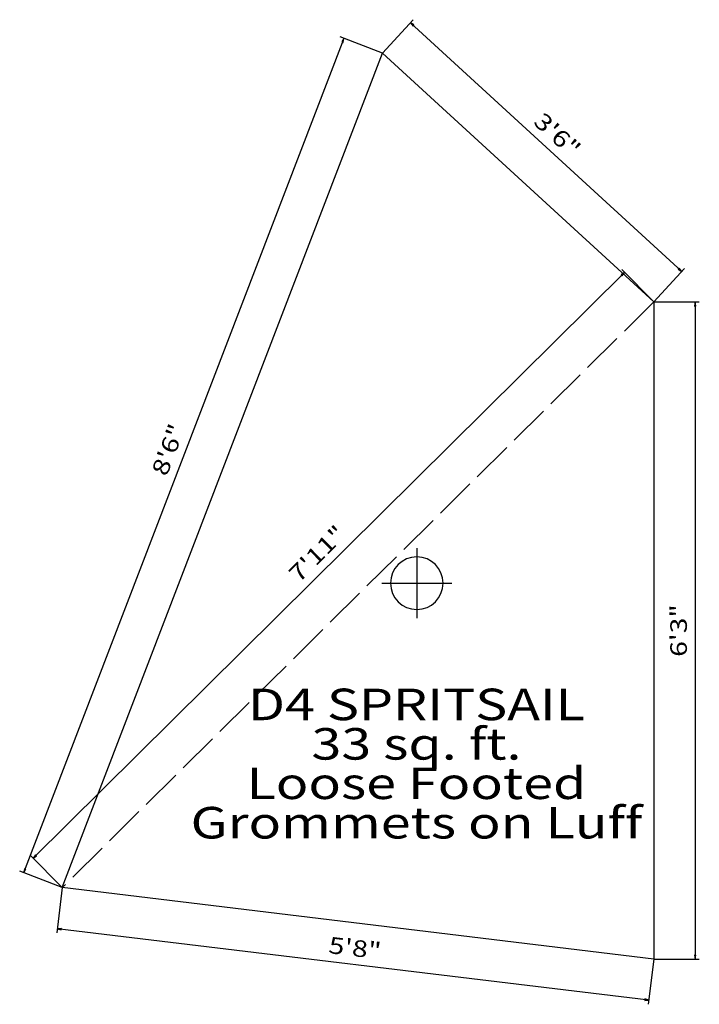
# Model space of a CAD drawing. Extents: x -120 to 44, y -136 to 102.
import ezdxf
from ezdxf.enums import TextEntityAlignment as Align

# ---------------------------------------------------------------- set-up
doc = ezdxf.new("R2010")
doc.units = 0
doc.linetypes.add('DASHED_LINE_NARROW', pattern=[12.5, 10, -2.5])
for name, color, linetype in [('DIMENSION', 18, 'CONTINUOUS'), ('DRAWINGD4', 18, 'CONTINUOUS'), ('TEXT', 18, 'CONTINUOUS')]:
    doc.layers.add(name, color=color, linetype=linetype)

msp = doc.modelspace()

# ---------------------------------------------------------------- linework, layer by layer
at = {"layer": 'DIMENSION', "color": 18, "linetype": 'CONTINUOUS'}
for points in [[(-32.72, 93.55), (-25.28, 101.65)], [(39.57, 40.83), (-25.96, 100.92)], [(-42.05, 97.13), (-119.42, -104.43)], [(-32.72, 93.55), (-42.98, 97.49)], [(25.77, 40.57), (-117.12, -100.91)], [(32.81, 33.46), (25.07, 41.28)], [(32.81, 33.46), (40.24, 41.57)], [(32.81, 33.46), (43.81, 33.46)], [(42.81, 33.46), (42.81, -125.29)], [(-110.09, -108.01), (-117.82, -100.2)], [(-110.09, -108.01), (-120.35, -104.07)], [(-110.09, -108.01), (-111.41, -118.93)], [(31.61, -135.21), (-111.29, -117.94)], [(32.81, -125.29), (31.49, -136.21)], [(32.81, -125.29), (43.81, -125.29)]]:
    msp.add_lwpolyline(points, dxfattribs=at)
for points in [[(-25.96, 100.92), (-25.35, 100.12), (-25.11, 100.38)], [(-42.05, 97.13), (-42.57, 96.27), (-42.24, 96.15)], [(25.77, 40.57), (24.95, 40), (25.19, 39.75)], [(39.57, 40.83), (38.96, 41.63), (38.72, 41.37)], [(42.81, 33.46), (42.63, 32.48), (42.98, 32.48)], [(-117.12, -100.91), (-116.3, -100.34), (-116.54, -100.09)], [(-119.42, -104.43), (-118.91, -103.57), (-119.23, -103.45)], [(-111.29, -117.94), (-110.33, -118.23), (-110.29, -117.89)], [(42.81, -125.29), (42.98, -124.3), (42.63, -124.3)], [(31.61, -135.21), (30.65, -134.92), (30.61, -135.27)]]:
    msp.add_lwpolyline(points, close=True, dxfattribs=at)
at = {"layer": 'DRAWINGD4', "color": 18, "linetype": 'CONTINUOUS'}
for points in [[(-110.09, -108.01), (-32.72, 93.55)], [(32.81, 33.46), (-32.72, 93.55)], [(32.81, 33.46), (32.81, -125.29)], [(-24.44, -26.02), (-24.44, -42.95)], [(-32.91, -34.48), (-15.98, -34.48)], [(32.81, -125.29), (-110.09, -108.01)]]:
    msp.add_lwpolyline(points, dxfattribs=at)
at = {"layer": 'DRAWINGD4', "color": 18, "linetype": 'DASHED_LINE_NARROW'}
msp.add_lwpolyline([(32.81, 33.46), (-110.09, -108.01)], dxfattribs=at)
at = {"layer": 'DRAWINGD4', "color": 18, "linetype": 'CONTINUOUS'}
msp.add_lwpolyline([(-18.09, -34.48, 1), (-30.79, -34.48, 1), (-18.09, -34.48)], format="xyb", close=True, dxfattribs=at)

# ---------------------------------------------------------------- texts
at = {"layer": 'DIMENSION', "color": 18, "linetype": 'CONTINUOUS', "width": 1.25}
for s, rotation, p in [('3\'6"', 317.4802, (8.16, 72.35)), ('8\'6"', 69.0004, (-82.6, -2.93)), ('7\'11"', 44.7149, (-47.08, -28.75)), ('6\'3"', 90, (40.81, -45.91)), ('5\'8"', 353.1079, (-39.6, -124.59))]:
    msp.add_text(s, height=4.001, rotation=rotation, dxfattribs=at).set_placement(p, align=Align.CENTER)
at = {"layer": 'TEXT', "color": 18, "linetype": 'CONTINUOUS', "width": 1.25}
for s, p in [('D4 SPRITSAIL', (-24.51, -67.57)), ('33 sq. ft.', (-24.51, -77.1)), ('Loose Footed', (-24.51, -86.62)), ('Grommets on Luff', (-24.51, -96.15))]:
    msp.add_text(s, height=7.62, dxfattribs=at).set_placement(p, align=Align.CENTER)

doc.saveas('drawing.dxf')
